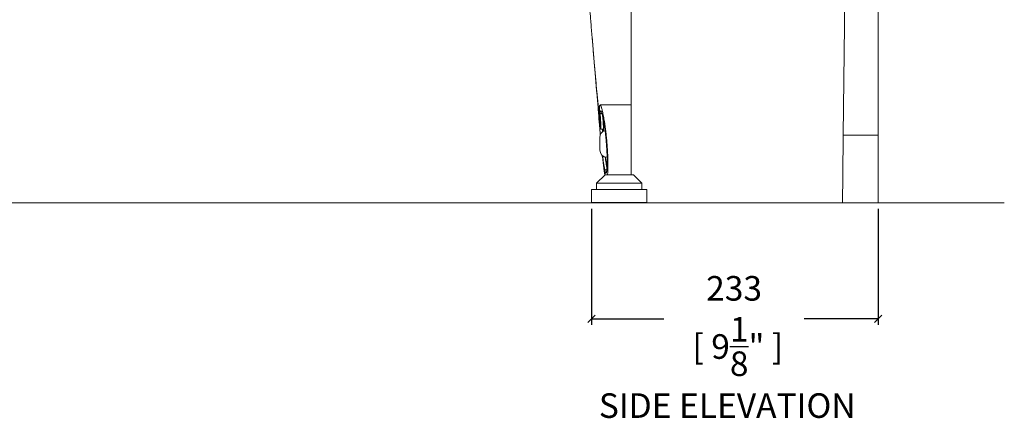
# Model space of a CAD drawing. Units: millimetres. Extents: x 937 to 2537, y -40 to 1648.
# Drawn here: x 1737 to 2537, y 683 to 1007 of the extents above; entities that cross this region are included whole.
import ezdxf

# ---------------------------------------------------------------- set-up
doc = ezdxf.new("R2010")
doc.units = ezdxf.units.MM
doc.header["$PDMODE"] = 2
doc.header["$PDSIZE"] = 5
doc.layers.add('Dimension', color=1, linetype='Continuous')
doc.layers.add('Text', color=45, linetype='Continuous')
doc.layers.add('Steel', color=161, linetype='Continuous', lineweight=20)
doc.styles.add('Chesney Logo', font='CENTAUR.TTF')
doc.styles.add('Web', font='BradhITC.TTF')
doc.dimstyles.new('1_10', dxfattribs={"dimtxt": 20, "dimasz": 6, "dimexe": 5, "dimexo": 5, "dimgap": 5, "dimtad": 1, "dimtih": 1, "dimtoh": 1, "dimdec": 1, "dimrnd": 0.5, "dimzin": 12, "dimdsep": 46, "dimtxsty": 'Web', "dimblk": 'OBLIQUE', "dimcen": 6, "dimclre": 256, "dimclrt": 53, "dimadec": 0, "dimazin": 3, "dimtfac": 1, "dimtdec": 1, "dimtmove": 2, "dimatfit": 3, "dimfxl": 0, "dimtvp": 1, "dimtolj": 1, "dimtzin": 0, "dimarcsym": 0})

# ---------------------------------------------------------------- blocks, each defined once
blk = doc.blocks.new('_Oblique')
at = {"color": 0, "linetype": 'ByBlock', "lineweight": -2}
blk.add_line((-0.5, -0.5), (0.5, 0.5), dxfattribs=at)
blk = doc.blocks.new('*D36')
at = {"layer": 'Defpoints', "color": 0}
for p in [(2201.81, 858.38), (2434.81, 858.28), (2434.81, 763.89)]:
    blk.add_point(p, dxfattribs=at)
at = {"layer": 'Dimension', "lineweight": -2}
for p, q in [((2201.81, 853.38), (2201.81, 758.89)), ((2434.81, 853.28), (2434.81, 758.89))]:
    blk.add_line(p, q, dxfattribs=at)
at = {"layer": 'Dimension', "color": 0, "lineweight": -2}
for p, q in [((2201.81, 763.89), (2260.59, 763.89)), ((2434.81, 763.89), (2374.8, 763.89))]:
    blk.add_line(p, q, dxfattribs=at)
at = {"layer": 'Dimension', "color": 0, "lineweight": -2, "xscale": 6, "yscale": 6, "zscale": 6, "rotation": 180}
blk.add_blockref('_Oblique', (2201.81, 763.89), dxfattribs=at)
at = {"layer": 'Dimension', "color": 0, "lineweight": -2, "xscale": 6, "yscale": 6, "zscale": 6}
blk.add_blockref('_Oblique', (2434.81, 763.89), dxfattribs=at)
at = {"layer": 'Dimension', "color": 53, "insert": (2317.69, 757.96), "char_height": 20, "attachment_point": 5, "style": 'Web'}
blk.add_mtext('\\A1;233\\P [ 9{\\H1.000000x;\\S1/8;}" ]', dxfattribs=at)

msp = doc.modelspace()

# ---------------------------------------------------------------- linework, layer by layer
at = {"layer": 'Steel', "extrusion": (0, 1, 0)}
for p, q in [((2234.04, 1088.7), (2234.04, 937.76)), ((2406.44, 913.28), (2407.85, 1031.76)), ((2434.81, 1031.76), (2434.81, 913.28)), ((2204.27, 969.02), (2202.21, 993.6)), ((2204.27, 969.02), (2204.67, 964.26)), ((2206.95, 938.77), (2206.92, 938.77)), ((2208.79, 937.76), (2234.04, 937.76)), ((2234.04, 937.76), (2234.04, 881.07)), ((2210.26, 930.88), (2208.72, 930.88)), ((2208.83, 914.72), (2208.26, 921.49)), ((2208.98, 924.3), (2208.65, 924.3)), ((2208.83, 914.72), (2208.93, 913.52)), ((2209.35, 918.1), (2211.35, 918.1)), ((2406.05, 880.41), (2406.44, 913.28)), ((2434.81, 913.28), (2406.44, 913.28)), ((2434.81, 913.28), (2434.81, 880.41)), ((2208.52, 901.24), (2208.52, 911.36)), ((2205.81, 874.07), (2212.81, 881.07)), ((2212.11, 884.51), (2212.04, 884.51)), ((2214.29, 885.15), (2212.49, 885.15)), ((2212.81, 881.07), (2235.81, 881.07)), ((2214.42, 886.88), (2214.38, 886.88)), ((2242.81, 874.07), (2235.81, 881.07)), ((2205.81, 869.07), (2205.81, 874.07)), ((2205.81, 874.07), (2242.81, 874.07)), ((2242.81, 869.07), (2242.81, 874.07)), ((2405.81, 860.28), (2406.02, 878.41)), ((2406.02, 878.41), (2406.05, 880.41)), ((2434.81, 880.41), (2434.81, 878.41)), ((2434.81, 878.41), (2434.81, 860.28)), ((2201.81, 869.07), (2246.81, 869.07)), ((2201.81, 869.07), (2201.81, 858.38)), ((2246.81, 858.38), (2246.81, 869.07)), ((2201.81, 858.38), (2246.81, 858.38)), ((2405.81, 860.28), (2405.81, 858.28)), ((2434.81, 858.28), (2405.81, 858.28)), ((2434.81, 860.28), (2434.81, 858.28))]:
    msp.add_line(p, q, dxfattribs=at)
at = {"layer": 'Steel'}
msp.add_line((2537.37, 858.28), (936.52, 858.28), dxfattribs=at)
for centre, start, end in [((2214.52, 911.36), 106.88655, 180), ((2214.52, 901.24), 180, 269.6422)]:
    msp.add_arc(centre, 6, start, end, dxfattribs=at)
for points, knots in [([(2194.79, 1088.7), (2194.91, 1086.43), (2195.04, 1084.12), (2195.32, 1079.44), (2195.48, 1077.09), (2195.8, 1072.36), (2195.97, 1069.88), (2196.35, 1064.77), (2196.55, 1062.14), (2196.97, 1056.73), (2197.19, 1053.96), (2197.64, 1048.32), (2197.88, 1045.46), (2198.35, 1039.67), (2198.59, 1036.75), (2199.08, 1030.88), (2199.33, 1027.94), (2199.82, 1022.09), (2200.06, 1019.18), (2200.55, 1013.42), (2200.79, 1010.58), (2201.34, 1003.93), (2201.67, 999.99), (2202.34, 992.03), (2202.68, 988.02), (2203.35, 980), (2203.69, 976), (2204.37, 968.06), (2204.71, 964.13), (2205.4, 956.41), (2205.74, 952.62), (2206.43, 945.24), (2206.78, 941.64), (2207.48, 934.71), (2207.84, 931.37), (2208.35, 926.87), (2208.5, 925.57), (2208.65, 924.3)], [186.001297, 186.001297, 186.001297, 186.001297, 194.277572, 194.277572, 202.58117, 202.58117, 210.957756, 210.957756, 219.334342, 219.334342, 227.710928, 227.710928, 236.087515, 236.087515, 244.464101, 244.464101, 252.840687, 252.840687, 261.217273, 261.217273, 269.593859, 269.593859, 281.249544, 281.249544, 292.905228, 292.905228, 304.560913, 304.560913, 316.216597, 316.216597, 327.872281, 327.872281, 339.527966, 339.527966, 351.18365, 351.18365, 356.012092, 356.012092, 356.012092, 356.012092]), ([(2204.27, 969.02), (2204.44, 967.05), (2204.6, 965.11), (2204.97, 960.75), (2205.17, 958.36), (2205.58, 953.7), (2205.78, 951.42), (2206.18, 947), (2206.37, 944.86), (2206.76, 940.75), (2206.96, 938.69), (2207.37, 934.59), (2207.57, 932.56), (2208, 928.57), (2208.22, 926.61), (2208.67, 922.79), (2208.89, 920.93), (2209.13, 919.12), (2209.13, 919.11), (2209.13, 919.09)], [255.19514, 255.19514, 255.19514, 255.19514, 260.872573, 260.872573, 268.045223, 268.045223, 275.217874, 275.217874, 282.390525, 282.390525, 289.572845, 289.572845, 296.755165, 296.755165, 303.937485, 303.937485, 311.119805, 311.119805, 311.175455, 311.175455, 311.175455, 311.175455]), ([(2206.91, 938.87), (2206.8, 940.02), (2206.69, 941.18), (2206.39, 944.41), (2206.2, 946.56), (2205.8, 951.01), (2205.6, 953.3), (2205.2, 958), (2204.99, 960.41), (2204.69, 964.08), (2204.58, 965.31), (2204.48, 966.55)], [53.932162, 53.932162, 53.932162, 53.932162, 57.981501, 57.981501, 65.220023, 65.220023, 72.458546, 72.458546, 79.697069, 79.697069, 83.301492, 83.301492, 83.301492, 83.301492]), ([(2206.92, 938.77), (2206.91, 938.88), (2206.9, 939), (2206.87, 939.46), (2206.84, 939.81), (2206.82, 940.16)], [43.622497, 43.622497, 43.622497, 43.622497, 43.992258, 43.992258, 45.101966, 45.101966, 45.101966, 45.101966]), ([(2208.96, 913.59), (2208.86, 914.63), (2208.76, 915.68), (2208.39, 919.92), (2208.11, 923.18), (2207.59, 929.79), (2207.33, 933.13), (2207.03, 937.23), (2206.98, 938), (2206.92, 938.77)], [67.665259, 67.665259, 67.665259, 67.665259, 71.603026, 71.603026, 83.536863, 83.536863, 95.470701, 95.470701, 98.168197, 98.168197, 98.168197, 98.168197]), ([(2208.22, 935.49), (2208.23, 935.52), (2208.23, 935.56), (2208.25, 935.96), (2208.28, 936.29), (2208.35, 936.85), (2208.4, 937.08), (2208.5, 937.44), (2208.55, 937.57), (2208.68, 937.73), (2208.74, 937.77), (2208.89, 937.75), (2208.97, 937.69), (2209.14, 937.49), (2209.23, 937.34), (2209.43, 936.93), (2209.53, 936.68), (2209.75, 936.08), (2209.87, 935.73), (2210.1, 934.95), (2210.23, 934.51), (2210.48, 933.54), (2210.61, 933.02), (2210.86, 931.89), (2210.99, 931.3), (2211.25, 930.04), (2211.38, 929.39), (2211.64, 928.04), (2211.77, 927.32), (2212.03, 925.81), (2212.16, 925.02), (2212.43, 923.36), (2212.56, 922.5), (2212.82, 920.73), (2212.94, 919.81), (2213.19, 917.95), (2213.31, 917), (2213.54, 915.07), (2213.65, 914.1), (2213.86, 912.14), (2213.96, 911.16), (2214.14, 909.22), (2214.23, 908.25), (2214.39, 906.36), (2214.46, 905.4), (2214.6, 903.46), (2214.67, 902.49), (2214.79, 900.55), (2214.84, 899.58), (2214.93, 897.67), (2214.97, 896.72), (2215.04, 894.87), (2215.06, 893.97), (2215.1, 892.21), (2215.11, 891.36), (2215.13, 889.72), (2215.13, 888.93), (2215.12, 887.44), (2215.11, 886.74), (2215.07, 885.41), (2215.05, 884.77), (2215, 883.54), (2214.97, 882.96), (2214.9, 881.94), (2214.86, 881.49), (2214.82, 881.07)], [33.908358, 33.908358, 33.908358, 33.908358, 34.144043, 34.144043, 36.983412, 36.983412, 39.822781, 39.822781, 42.66215, 42.66215, 45.501519, 45.501519, 48.358783, 48.358783, 51.216047, 51.216047, 54.073311, 54.073311, 56.930574, 56.930574, 59.787838, 59.787838, 62.645102, 62.645102, 65.502366, 65.502366, 68.35963, 68.35963, 71.219227, 71.219227, 74.078825, 74.078825, 76.938422, 76.938422, 79.79802, 79.79802, 82.657617, 82.657617, 85.517215, 85.517215, 88.376812, 88.376812, 91.23641, 91.23641, 94.079463, 94.079463, 96.922517, 96.922517, 99.76557, 99.76557, 102.608623, 102.608623, 105.451677, 105.451677, 108.29473, 108.29473, 111.137783, 111.137783, 113.980837, 113.980837, 116.824633, 116.824633, 119.66843, 119.66843, 122.156336, 122.156336, 122.156336, 122.156336]), ([(2208.55, 930.2), (2208.55, 930.24), (2208.54, 930.27), (2208.51, 930.55), (2208.49, 930.81), (2208.44, 931.32), (2208.42, 931.58), (2208.39, 931.83), (2208.37, 932.09), (2208.35, 932.34), (2208.32, 932.86), (2208.3, 933.12), (2208.27, 933.61), (2208.26, 933.84), (2208.23, 934.28), (2208.23, 934.48), (2208.22, 934.83), (2208.22, 934.99), (2208.22, 935.28), (2208.22, 935.4), (2208.22, 935.49)], [-1.612289, -1.612289, -1.612289, -1.612289, -1.513471, -1.513471, -0.756735, -0.756735, 0, 0, 0, 0.755101, 0.755101, 1.510202, 1.510202, 2.265303, 2.265303, 3.020404, 3.020404, 3.773905, 3.773905, 4.497194, 4.497194, 4.497194, 4.497194]), ([(2208.65, 924.3), (2208.67, 924.16), (2208.69, 924.02), (2208.73, 923.7), (2208.76, 923.53), (2208.81, 923.26), (2208.84, 923.16), (2208.88, 923.02), (2208.9, 922.98), (2208.93, 922.98), (2208.94, 923.01), (2208.97, 923.13), (2208.97, 923.23), (2208.99, 923.48), (2208.99, 923.64), (2208.99, 924.02), (2208.98, 924.23), (2208.97, 924.69), (2208.96, 924.94), (2208.93, 925.5), (2208.91, 925.81), (2208.88, 926.44), (2208.85, 926.77), (2208.8, 927.44), (2208.78, 927.77), (2208.72, 928.42), (2208.69, 928.76), (2208.63, 929.43), (2208.6, 929.76), (2208.56, 930.12), (2208.55, 930.16), (2208.55, 930.2)], [4.239532, 4.239532, 4.239532, 4.239532, 4.884986, 4.884986, 5.860948, 5.860948, 6.83691, 6.83691, 7.812872, 7.812872, 8.786712, 8.786712, 9.760552, 9.760552, 10.734392, 10.734392, 11.708231, 11.708231, 12.683304, 12.683304, 13.658378, 13.658378, 14.633451, 14.633451, 15.608524, 15.608524, 16.586847, 16.586847, 17.56517, 17.56517, 17.691747, 17.691747, 17.691747, 17.691747]), ([(2208.72, 930.88), (2208.73, 930.98), (2208.74, 931.08), (2208.76, 931.48), (2208.79, 931.76), (2208.86, 932.23), (2208.9, 932.42), (2208.98, 932.73), (2209.03, 932.84), (2209.14, 932.98), (2209.2, 933.01), (2209.32, 932.99), (2209.39, 932.94), (2209.53, 932.77), (2209.61, 932.64), (2209.77, 932.3), (2209.86, 932.09), (2210.04, 931.59), (2210.14, 931.29), (2210.33, 930.63), (2210.44, 930.26), (2210.64, 929.45), (2210.75, 929), (2210.96, 928.06), (2211.07, 927.56), (2211.28, 926.5), (2211.39, 925.95), (2211.6, 924.82), (2211.71, 924.21), (2211.93, 922.94), (2212.03, 922.27), (2212.25, 920.88), (2212.36, 920.15), (2212.57, 918.66), (2212.68, 917.89), (2212.88, 916.32), (2212.98, 915.52), (2213.17, 913.9), (2213.26, 913.08), (2213.43, 911.43), (2213.52, 910.61), (2213.67, 908.97), (2213.75, 908.16), (2213.88, 906.57), (2213.94, 905.76), (2214.06, 904.13), (2214.12, 903.31), (2214.22, 901.67), (2214.26, 900.86), (2214.34, 899.25), (2214.38, 898.45), (2214.44, 896.9), (2214.46, 896.13), (2214.5, 894.65), (2214.51, 893.94), (2214.53, 892.56), (2214.53, 891.9), (2214.53, 890.64), (2214.52, 890.05), (2214.5, 888.93), (2214.48, 888.39), (2214.44, 887.36), (2214.42, 886.87), (2214.36, 885.95), (2214.33, 885.52), (2214.25, 884.74), (2214.21, 884.38), (2214.12, 883.75), (2214.08, 883.48), (2213.98, 883.01), (2213.92, 882.81), (2213.81, 882.51), (2213.75, 882.4), (2213.64, 882.26), (2213.58, 882.23), (2213.45, 882.24), (2213.39, 882.29), (2213.26, 882.46), (2213.19, 882.59), (2213.05, 882.93), (2212.97, 883.14), (2212.83, 883.64), (2212.75, 883.94), (2212.61, 884.54), (2212.55, 884.83), (2212.49, 885.15)], [28.03323, 28.03323, 28.03323, 28.03323, 28.739295, 28.739295, 31.129923, 31.129923, 33.520552, 33.520552, 35.91118, 35.91118, 38.301808, 38.301808, 40.706666, 40.706666, 43.111524, 43.111524, 45.516382, 45.516382, 47.92124, 47.92124, 50.326097, 50.326097, 52.730955, 52.730955, 55.135813, 55.135813, 57.540671, 57.540671, 59.947253, 59.947253, 62.353835, 62.353835, 64.760417, 64.760417, 67.167, 67.167, 69.573582, 69.573582, 71.980164, 71.980164, 74.386746, 74.386746, 76.793329, 76.793329, 79.186684, 79.186684, 81.580039, 81.580039, 83.973394, 83.973394, 86.366749, 86.366749, 88.760104, 88.760104, 91.153459, 91.153459, 93.546814, 93.546814, 95.940169, 95.940169, 98.334005, 98.334005, 100.727842, 100.727842, 103.121678, 103.121678, 105.515514, 105.515514, 107.909351, 107.909351, 110.303187, 110.303187, 112.697023, 112.697023, 115.09086, 115.09086, 117.489828, 117.489828, 119.888796, 119.888796, 122.287764, 122.287764, 124.686732, 124.686732, 126.636616, 126.636616, 126.636616, 126.636616]), ([(2209.4, 918.31), (2209.41, 918.39), (2209.41, 918.48), (2209.43, 918.83), (2209.43, 919.16), (2209.43, 919.91), (2209.43, 920.34), (2209.4, 921.25), (2209.38, 921.77), (2209.33, 922.9), (2209.3, 923.51), (2209.23, 924.79), (2209.18, 925.46), (2209.09, 926.8), (2209.03, 927.47), (2208.92, 928.78), (2208.86, 929.46), (2208.77, 930.38), (2208.75, 930.63), (2208.72, 930.88)], [18.934435, 18.934435, 18.934435, 18.934435, 19.658048, 19.658048, 21.619207, 21.619207, 23.580366, 23.580366, 25.545406, 25.545406, 27.510446, 27.510446, 29.475486, 29.475486, 31.440526, 31.440526, 33.411974, 33.411974, 34.142497, 34.142497, 34.142497, 34.142497]), ([(2211.4, 918.31), (2211.41, 918.39), (2211.41, 918.48), (2211.43, 918.83), (2211.43, 919.16), (2211.43, 919.91), (2211.42, 920.34), (2211.39, 921.25), (2211.37, 921.77), (2211.32, 922.9), (2211.29, 923.51), (2211.21, 924.79), (2211.17, 925.46), (2211.07, 926.76), (2211.02, 927.39), (2210.97, 928)], [-12.506188, -12.506188, -12.506188, -12.506188, -11.781093, -11.781093, -9.81927, -9.81927, -7.857447, -7.857447, -5.893086, -5.893086, -3.928724, -3.928724, -1.964362, -1.964362, -0.126183, -0.126183, -0.126183, -0.126183]), ([(2211.6, 916.59), (2211.6, 916.63), (2211.6, 916.67), (2211.62, 917.03), (2211.62, 917.41), (2211.62, 918.31), (2211.61, 918.82), (2211.58, 919.91), (2211.56, 920.53), (2211.5, 921.88), (2211.46, 922.61), (2211.37, 924.13), (2211.32, 924.93), (2211.23, 926.2), (2211.19, 926.67), (2211.16, 927.14)], [23.11123, 23.11123, 23.11123, 23.11123, 23.43232, 23.43232, 25.770973, 25.770973, 28.109627, 28.109627, 30.451243, 30.451243, 32.792859, 32.792859, 35.134475, 35.134475, 36.513311, 36.513311, 36.513311, 36.513311]), ([(2209.13, 919.09), (2209.14, 919.03), (2209.15, 918.96), (2209.19, 918.73), (2209.21, 918.58), (2209.26, 918.34), (2209.28, 918.25), (2209.32, 918.13), (2209.33, 918.1), (2209.36, 918.09), (2209.38, 918.12), (2209.39, 918.21), (2209.4, 918.25), (2209.4, 918.31)], [4.030814, 4.030814, 4.030814, 4.030814, 4.33911, 4.33911, 5.206025, 5.206025, 6.072941, 6.072941, 6.939856, 6.939856, 7.804838, 7.804838, 8.346377, 8.346377, 8.346377, 8.346377]), ([(2210.8, 916.06), (2210.78, 916.23), (2210.77, 916.41), (2210.71, 917.09), (2210.66, 917.59), (2210.62, 918.1)], [71.048101, 71.048101, 71.048101, 71.048101, 71.70557, 71.70557, 73.58454, 73.58454, 73.58454, 73.58454]), ([(2211.21, 917.59), (2211.23, 917.48), (2211.24, 917.36), (2211.29, 917.01), (2211.33, 916.8), (2211.37, 916.57), (2211.38, 916.52), (2211.39, 916.47)], [5.684304, 5.684304, 5.684304, 5.684304, 6.228567, 6.228567, 7.472923, 7.472923, 7.871603, 7.871603, 7.871603, 7.871603]), ([(2211.35, 918.1), (2211.37, 918.1), (2211.38, 918.12), (2211.39, 918.21), (2211.4, 918.25), (2211.4, 918.31)], [20.852224, 20.852224, 20.852224, 20.852224, 21.670292, 21.670292, 22.212156, 22.212156, 22.212156, 22.212156]), ([(2210.5, 896.79), (2210.54, 896.42), (2210.58, 896.05), (2210.98, 892.46), (2211.35, 889.37), (2211.85, 885.79), (2211.94, 885.15), (2212.04, 884.51)], [447.544849, 447.544849, 447.544849, 447.544849, 449.16322, 449.16322, 463.206513, 463.206513, 466.34037, 466.34037, 466.34037, 466.34037]), ([(2212.11, 884.51), (2211.99, 885.35), (2211.86, 886.2), (2211.33, 889.99), (2210.95, 893.08), (2210.57, 896.45), (2210.56, 896.6), (2210.54, 896.75)], [79.536892, 79.536892, 79.536892, 79.536892, 83.650399, 83.650399, 97.592133, 97.592133, 98.249537, 98.249537, 98.249537, 98.249537]), ([(2212.49, 885.15), (2212.19, 886.9), (2211.89, 888.73), (2211.33, 892.53), (2211.06, 894.5), (2210.8, 896.54)], [26.825765, 26.825765, 26.825765, 26.825765, 35.801513, 35.801513, 44.686213, 44.686213, 44.686213, 44.686213]), ([(2214.35, 885.89), (2214.11, 887.37), (2213.87, 888.9), (2213.4, 892.09), (2213.18, 893.75), (2212.96, 895.45)], [28.363052, 28.363052, 28.363052, 28.363052, 35.852785, 35.852785, 43.376538, 43.376538, 43.376538, 43.376538]), ([(2214.38, 886.88), (2214.05, 888.81), (2213.73, 890.85), (2213.31, 893.78), (2213.19, 894.59), (2213.08, 895.42)], [25.1806, 25.1806, 25.1806, 25.1806, 35.110042, 35.110042, 38.82817, 38.82817, 38.82817, 38.82817]), ([(2212.04, 884.51), (2212.12, 883.9), (2212.2, 883.31), (2212.38, 882.2), (2212.46, 881.67), (2212.57, 881.08), (2212.59, 880.97), (2212.61, 880.87)], [-65.382986, -65.382986, -65.382986, -65.382986, -62.585378, -62.585378, -59.73652, -59.73652, -59.096754, -59.096754, -59.096754, -59.096754]), ([(2212.68, 880.95), (2212.67, 881.03), (2212.65, 881.11), (2212.55, 881.67), (2212.46, 882.2), (2212.29, 883.31), (2212.2, 883.9), (2212.11, 884.51)], [150.495438, 150.495438, 150.495438, 150.495438, 150.978061, 150.978061, 153.827431, 153.827431, 156.625591, 156.625591, 156.625591, 156.625591])]:
    msp.add_open_spline(points, degree=3, knots=knots, dxfattribs=at)
for points in [[(2208.93, 913.53), (2208.89, 913.92), (2208.86, 914.32), (2208.83, 914.72)], [(2208.92, 913.66), (2208.92, 913.62), (2208.92, 913.57), (2208.93, 913.53)], [(2210.81, 916.07), (2210.75, 916.74), (2210.69, 917.42), (2210.63, 918.1)], [(2211.15, 918.1), (2211.17, 917.93), (2211.19, 917.76), (2211.21, 917.59)], [(2214.41, 886.74), (2214.4, 886.79), (2214.39, 886.83), (2214.38, 886.88)]]:
    msp.add_open_spline(points, degree=3, dxfattribs=at)

# ---------------------------------------------------------------- texts
at = {"layer": 'Text', "insert": (2312.11, 690.65), "char_height": 20, "width": 303.3282, "attachment_point": 5, "style": 'Chesney Logo'}
msp.add_mtext('SIDE ELEVATION', dxfattribs=at)

# ---------------------------------------------------------------- dimensions: what is measured, and where the dimension line sits
at = {"layer": 'Dimension'}
dim = msp.add_linear_dim(base=(2434.81, 763.89), p1=(2201.81, 858.38), p2=(2434.81, 858.28), dimstyle='1_10', override={"dimpost": '\\X'}, dxfattribs=at)
dim.commit()
dim.dimension.update_dxf_attribs({"geometry": '*D36', "text_midpoint": (2317.69, 757.96), "dimtype": 160})

doc.saveas('drawing.dxf')
